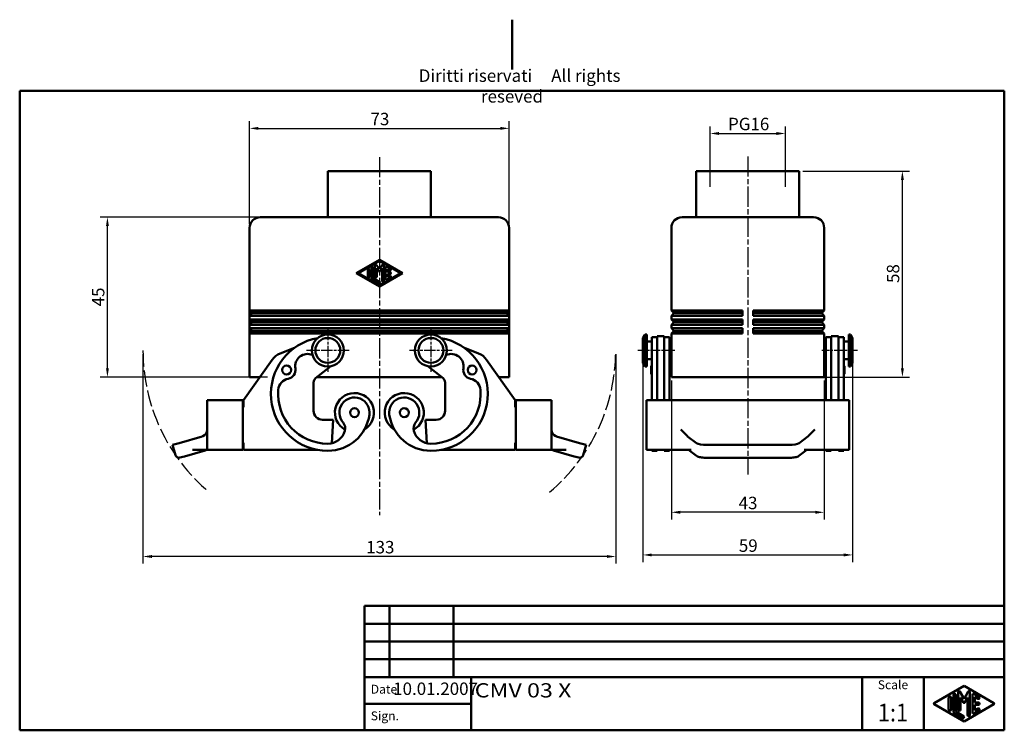
# Model space of a CAD drawing. Extents: x 10 to 287, y 10 to 210.
import ezdxf
from ezdxf.enums import TextEntityAlignment as Align

# ---------------------------------------------------------------- set-up
doc = ezdxf.new("R2010")
doc.units = 0
for name, pattern in [('CHAIN', [0.3543, 0.2362, -0.0295, 0.0591, -0.0295]), ('DASH_DOT', [0.37, 0.24, -0.06, 0.01, -0.06]), ('DASHED_SPACE', [0.2067, 0.1654, -0.0413])]:
    doc.linetypes.add(name, pattern=pattern)
for name, color, linetype, lineweight in [('Bemaßungen(TC_020513_DIN)', 7, 'Continuous', 25), ('Mittellinie(TC_020513_DIN)', 7, 'DASH_DOT', 25), ('Mittelpunktmarkierung(TC_020513_DIN)', 7, 'Continuous', 25), ('Schraffur', 179, 'Continuous', 9), ('Sichtbare Kanten(TC_020513_DIN)', 7, 'Continuous', 50), ('Skizziergeometrie(ISO)', 7, 'Continuous', 50), ('Stich 1-Linien(TC_020513_DIN)', 7, 'DASHED_SPACE', 25), ('Symbole(ISO)', 7, 'Continuous', 25)]:
    doc.layers.add(name, color=color, linetype=linetype, lineweight=lineweight)
doc.styles.add('Aktuell-BSI', font='ARIAL.TTF')
doc.styles.add('Kopie von TC 5 mm', font='ARIAL.TTF', dxfattribs={"width": 1.2})
doc.styles.add('TC 2_5 mm', font='ARIAL.TTF', dxfattribs={"width": 0.9})
doc.styles.add('TC 3_5 mm', font='ARIAL.TTF', dxfattribs={"width": 0.8})
doc.styles.add('TC 5 mm', font='ARIAL.TTF', dxfattribs={"width": 0.9})
doc.dimstyles.new('STANDARD-TC_020513_DIN', dxfattribs={"dimtxt": 3.5, "dimasz": 2.5, "dimexe": 2, "dimexo": 1, "dimgap": 0.8, "dimtad": 1, "dimrnd": 1e-08, "dimzin": 12, "dimtxsty": 'Aktuell-BSI', "dimcen": 0.09, "dimdle": 10, "dimclrd": 7, "dimclre": 7, "dimclrt": 7, "dimadec": 0, "dimazin": 3, "dimtfac": 1, "dimtmove": 0, "dimatfit": 3, "dimfxl": 1, "dimtolj": 1, "dimtzin": 0, "dimlwd": 25, "dimlwe": 25, "dimarcsym": 0})

# ---------------------------------------------------------------- blocks, each defined once
blk = doc.blocks.new('Ränder Ilme Rahmen A4 quer')
at = {"layer": 'Skizziergeometrie(ISO)'}
for p, q in [((148.5, 210), (148.5, 196)), ((10, 10), (10, 190)), ((10, 190), (287, 190)), ((287, 190), (287, 10)), ((10, 10), (287, 10))]:
    blk.add_line(p, q, dxfattribs=at)
at = {"layer": 'Symbole(ISO)', "color": 7, "insert": (148.5, 196), "char_height": 3.5, "attachment_point": 2, "style": 'TC 2_5 mm'}
blk.add_mtext('\\fISOCPEUR|b0|i0;\\H3.5000;    Diritti riservati     All rights reseved', dxfattribs=at)
blk = doc.blocks.new('Schriftfelder Ilme')
at = {"layer": 'Schraffur'}
h = blk.add_hatch(color=7, dxfattribs=at)
edge = h.paths.add_edge_path()
edge.add_arc((184.66, 19.15), 0.333, 0, 180)
edge.add_line((184.32, 19.15), (184.32, 15.85))
edge.add_arc((184.66, 15.85), 0.333, 180, 360)
edge.add_line((184.99, 15.85), (184.99, 19.15))
h = blk.add_hatch(color=7, dxfattribs=at)
edge = h.paths.add_edge_path()
edge.add_line((188.49, 14.02), (186.32, 15.27))
edge.add_line((186.32, 15.27), (186.32, 19.94))
edge.add_arc((185.99, 19.94), 0.333, 0, 180)
edge.add_line((185.66, 19.94), (185.66, 15.27))
edge.add_arc((186.32, 15.27), 0.667, 180, 240.0184)
edge.add_line((185.99, 14.69), (188.16, 13.44))
edge.add_arc((188.32, 13.73), 0.333, 240.0184, 420.0184)
h = blk.add_hatch(color=7, dxfattribs=at)
edge = h.paths.add_edge_path()
edge.add_line((188.66, 18.85), (187.48, 20.89))
edge.add_arc((187.25, 20.75), 0.265, 30, 180)
edge.add_line((186.99, 20.75), (186.99, 15.85))
edge.add_arc((187.32, 15.85), 0.333, 180, 360)
edge.add_line((187.66, 15.85), (187.66, 19.25))
edge.add_line((187.66, 19.25), (188.51, 17.77))
edge.add_arc((188.66, 17.85), 0.167, 210, 330)
edge.add_line((188.8, 17.77), (189.66, 19.25))
edge.add_line((189.66, 19.25), (189.66, 14.29))
edge.add_arc((189.99, 14.29), 0.333, 180, 360)
edge.add_line((190.32, 14.29), (190.32, 20.75))
edge.add_arc((190.06, 20.75), 0.265, 0, 150)
edge.add_line((189.83, 20.89), (188.66, 18.85))
h = blk.add_hatch(color=7, dxfattribs=at)
edge = h.paths.add_edge_path()
edge.add_arc((192.69, 15.85), 0.333, 299.9816, 479.9816)
edge.add_line((192.52, 16.14), (191.66, 15.63))
edge.add_line((191.66, 15.63), (191.66, 17.17))
edge.add_line((191.66, 17.17), (192.69, 17.17))
edge.add_arc((192.69, 17.5), 0.333, 270, 450)
edge.add_line((192.69, 17.83), (191.66, 17.83))
edge.add_line((191.66, 17.83), (191.66, 19.37))
edge.add_line((191.66, 19.37), (192.52, 18.87))
edge.add_arc((192.69, 19.15), 0.333, 240.0184, 420.0184)
edge.add_line((192.86, 19.44), (191.49, 20.23))
edge.add_arc((191.32, 19.94), 0.333, 60.0184, 180)
edge.add_line((190.99, 19.94), (190.99, 15.06))
edge.add_arc((191.32, 15.06), 0.333, 180, 299.9816)
edge.add_line((191.49, 14.77), (192.86, 15.56))
for p, q in [((185.66, 19.94), (185.66, 15.27)), ((186.32, 15.27), (186.32, 19.94)), ((186.99, 20.75), (186.99, 15.85)), ((188.66, 18.85), (187.48, 20.89)), ((189.83, 20.89), (188.66, 18.85)), ((190.32, 14.29), (190.32, 20.75)), ((190.99, 15.06, 10), (190.99, 19.94, 10)), ((191.49, 20.23, 10), (192.86, 19.44, 10)), ((184.32, 15.85, 10), (184.32, 19.15, 10)), ((184.99, 19.15, 10), (184.99, 15.85, 10)), ((187.66, 19.25), (188.51, 17.77)), ((187.66, 15.85), (187.66, 19.25)), ((188.8, 17.77), (189.66, 19.25)), ((189.66, 19.25), (189.66, 14.29)), ((191.66, 19.37, 10), (191.66, 17.83, 10)), ((192.52, 18.87, 10), (191.66, 19.37, 10)), ((191.66, 17.83, 10), (192.69, 17.83, 10)), ((191.66, 17.17, 10), (191.66, 15.63, 10)), ((192.69, 17.17, 10), (191.66, 17.17, 10)), ((185.99, 14.69), (188.16, 13.44)), ((188.49, 14.02), (186.32, 15.27)), ((192.86, 15.56, 10), (191.49, 14.77, 10)), ((191.66, 15.63, 10), (192.52, 16.14, 10))]:
    blk.add_line(p, q)
for centre, radius, start, end in [((184.66, 19.15, 10), 0.333, 0, 180), ((185.99, 19.94), 0.333, 0, 180), ((187.25, 20.75), 0.265, 30, 180), ((190.06, 20.75), 0.265, 0, 150), ((191.32, 19.94, 10), 0.333, 60.0184, 180), ((192.69, 19.15, 10), 0.333, 240.0184, 60.0184), ((188.66, 17.85), 0.167, 210, 330), ((192.69, 17.5, 10), 0.333, 270, 90), ((184.66, 15.85, 10), 0.333, 180, 0), ((186.32, 15.27), 0.667, 180, 240.0184), ((187.32, 15.85), 0.333, 180, 0), ((188.32, 13.73), 0.333, 240.0184, 60.0184), ((189.99, 14.29), 0.333, 180, 0), ((191.32, 15.06, 10), 0.333, 180, 299.9816), ((192.69, 15.85, 10), 0.333, 299.9816, 119.9816)]:
    blk.add_arc(centre, radius, start, end)
at = {"layer": 'Skizziergeometrie(ISO)'}
for p, q in [((19.98, 45), (199.98, 45)), ((19.98, 45), (19.98, 10)), ((26.98, 45), (26.98, 25)), ((44.98, 45), (44.98, 25)), ((19.98, 40), (199.98, 40)), ((19.98, 35), (199.98, 35)), ((19.98, 30), (199.98, 30)), ((19.98, 25), (199.98, 25)), ((49.98, 10), (49.98, 25)), ((159.98, 25), (159.98, 10)), ((177.33, 25), (177.33, 10)), ((180.24, 17.65), (188.66, 22.5)), ((188.66, 22.5), (197.07, 17.65)), ((185.66, 15.27), (185.66, 19.94)), ((186.32, 19.94), (186.32, 15.27)), ((186.99, 15.85), (186.99, 20.75)), ((187.48, 20.89), (188.66, 18.85)), ((189.83, 20.89), (188.66, 18.85)), ((190.32, 14.29), (190.32, 20.75)), ((190.99, 15.06), (190.99, 19.94)), ((191.49, 20.23), (192.86, 19.44)), ((19.98, 17.5), (49.98, 17.5)), ((188.66, 12.5), (180.24, 17.36)), ((184.32, 15.85), (184.32, 19.15)), ((184.99, 19.15), (184.99, 15.85)), ((187.66, 19.25), (187.66, 15.85)), ((188.51, 17.77), (187.66, 19.25)), ((197.07, 17.36), (188.66, 12.5)), ((189.66, 19.25), (188.8, 17.77)), ((189.66, 14.29), (189.66, 19.25)), ((191.66, 19.37), (191.66, 17.83)), ((192.52, 18.87), (191.66, 19.37)), ((191.66, 17.83), (192.69, 17.83)), ((191.66, 17.17), (191.66, 15.63)), ((192.69, 17.17), (191.66, 17.17)), ((188.16, 13.44), (185.99, 14.69)), ((186.32, 15.27), (188.49, 14.02)), ((192.86, 15.56), (191.49, 14.77)), ((191.66, 15.63), (192.52, 16.14))]:
    blk.add_line(p, q, dxfattribs=at)
for centre, radius, start, end in [((184.66, 19.15), 0.333, 0, 180), ((185.99, 19.94), 0.333, 0, 180), ((187.25, 20.75), 0.265, 30, 180), ((190.06, 20.75), 0.265, 0, 150), ((191.32, 19.94), 0.333, 60.0184, 180), ((192.69, 19.15), 0.333, 240.0184, 60.0184), ((180.32, 17.5), 0.167, 119.9816, 240.0184), ((188.66, 17.85), 0.167, 210, 330), ((192.69, 17.5), 0.333, 270, 90), ((196.99, 17.5), 0.167, 299.9816, 60.0184), ((184.66, 15.85), 0.333, 180, 0), ((186.32, 15.27), 0.667, 180, 240.0184), ((187.32, 15.85), 0.333, 180, 0), ((188.32, 13.73), 0.333, 240.0184, 60.0184), ((189.99, 14.29), 0.333, 180, 0), ((191.32, 15.06), 0.333, 180, 299.9816), ((192.69, 15.85), 0.333, 299.9816, 119.9816)]:
    blk.add_arc(centre, radius, start, end, dxfattribs=at)
at = {"layer": 'Symbole(ISO)', "color": 7}
for s, insert, char_height, width, attachment_point, style in [(' Date', (20.98, 21.25), 2.5, 8.9975, 4, 'TC 2_5 mm'), ('10.01.2007', (39.98, 21.25), 3.5, 20.9533, 5, 'TC 3_5 mm'), ('Scale', (168.66, 22.5), 2.5, 17.3406, 5, 'TC 2_5 mm'), (' Sign.', (20.98, 13.75), 2.5, 8.971, 4, 'TC 2_5 mm')]:
    blk.add_mtext(s, dxfattribs=dict(at, insert=insert, char_height=char_height, width=width, attachment_point=attachment_point, style=style))
at = {"layer": 'Symbole(ISO)', "color": 7, "style": 'Kopie von TC 5 mm', "width": 1.2}
blk.add_attdef('BAUTEILNUMMER', text='', height=4, dxfattribs=at).set_placement((50.98, 21.25), align=Align.MIDDLE_LEFT)
at = {"layer": 'Symbole(ISO)', "color": 7, "style": 'TC 5 mm', "width": 0.9}
blk.add_attdef('FirstViewScale', text='', height=5, dxfattribs=at).set_placement((168.66, 15), align=Align.MIDDLE_CENTER)
blk = doc.blocks.new('*D11')
at = {"layer": 'Bemaßungen(TC_020513_DIN)', "color": 7, "linetype": 'Continuous', "lineweight": 25}
for p, q in [((204.25, 162.97), (204.25, 179.97)), ((206.75, 177.97), (222.91, 177.97)), ((225.41, 162.97), (225.41, 179.97))]:
    blk.add_line(p, q, dxfattribs=at)
at = {"layer": 'Bemaßungen(TC_020513_DIN)', "color": 7, "linetype": 'Continuous'}
for points in [[(206.75, 178.39), (206.75, 177.56), (204.25, 177.97)], [(222.91, 178.39), (222.91, 177.56), (225.41, 177.97)]]:
    blk.add_solid(points, dxfattribs=at)
at = {"layer": 'Defpoints', "color": 0, "linetype": 'Continuous'}
for p in [(225.41, 177.97), (204.25, 161.97), (225.41, 161.97)]:
    blk.add_point(p, dxfattribs=at)
at = {"layer": 'Bemaßungen(TC_020513_DIN)', "color": 7, "linetype": 'Continuous', "lineweight": 25, "insert": (208.2, 182.39), "char_height": 3.5, "attachment_point": 1, "style": 'Aktuell-BSI'}
blk.add_mtext('\\A1; PG16', dxfattribs=at)
blk = doc.blocks.new('*D12')
at = {"layer": 'Bemaßungen(TC_020513_DIN)', "color": 7, "linetype": 'Continuous', "lineweight": 25}
for p, q in [((44.68, 115.91), (44.68, 56.91)), ((177.68, 115.91), (177.68, 56.91)), ((175.18, 58.91), (47.18, 58.91))]:
    blk.add_line(p, q, dxfattribs=at)
at = {"layer": 'Bemaßungen(TC_020513_DIN)', "color": 7, "linetype": 'Continuous'}
for points in [[(47.18, 59.33), (47.18, 58.5), (44.68, 58.91)], [(175.18, 59.33), (175.18, 58.5), (177.68, 58.91)]]:
    blk.add_solid(points, dxfattribs=at)
at = {"layer": 'Defpoints', "color": 0, "linetype": 'Continuous'}
for p in [(44.68, 116.91), (177.68, 116.91), (44.68, 58.91)]:
    blk.add_point(p, dxfattribs=at)
at = {"layer": 'Bemaßungen(TC_020513_DIN)', "color": 7, "linetype": 'Continuous', "lineweight": 25, "insert": (107.48, 63.29), "char_height": 3.5, "attachment_point": 1, "style": 'Aktuell-BSI'}
blk.add_mtext('\\A1;133', dxfattribs=at)
blk = doc.blocks.new('*D13')
at = {"layer": 'Bemaßungen(TC_020513_DIN)', "color": 7, "linetype": 'Continuous', "lineweight": 25}
for p, q in [((74.68, 152.41), (74.68, 181.41)), ((147.68, 152.41), (147.68, 181.41)), ((77.18, 179.41), (145.18, 179.41))]:
    blk.add_line(p, q, dxfattribs=at)
at = {"layer": 'Bemaßungen(TC_020513_DIN)', "color": 7, "linetype": 'Continuous'}
for points in [[(77.18, 179.83), (77.18, 179), (74.68, 179.41)], [(145.18, 179.83), (145.18, 179), (147.68, 179.41)]]:
    blk.add_solid(points, dxfattribs=at)
at = {"layer": 'Defpoints', "color": 0, "linetype": 'Continuous'}
for p in [(147.68, 179.41), (74.68, 151.41), (147.68, 151.41)]:
    blk.add_point(p, dxfattribs=at)
at = {"layer": 'Bemaßungen(TC_020513_DIN)', "color": 7, "linetype": 'Continuous', "lineweight": 25, "insert": (108.69, 183.79), "char_height": 3.5, "attachment_point": 1, "style": 'Aktuell-BSI'}
blk.add_mtext('\\A1;73', dxfattribs=at)
blk = doc.blocks.new('*D14')
at = {"layer": 'Bemaßungen(TC_020513_DIN)', "color": 7, "linetype": 'Continuous', "lineweight": 25}
for p, q in [((79.68, 154.41), (32.68, 154.41)), ((34.68, 111.91), (34.68, 151.91)), ((79.68, 109.41), (32.68, 109.41))]:
    blk.add_line(p, q, dxfattribs=at)
at = {"layer": 'Bemaßungen(TC_020513_DIN)', "color": 7, "linetype": 'Continuous'}
for points in [[(34.27, 151.91), (35.1, 151.91), (34.68, 154.41)], [(34.27, 111.91), (35.1, 111.91), (34.68, 109.41)]]:
    blk.add_solid(points, dxfattribs=at)
at = {"layer": 'Defpoints', "color": 0, "linetype": 'Continuous'}
for p in [(34.68, 154.41), (80.68, 154.41), (80.68, 109.41)]:
    blk.add_point(p, dxfattribs=at)
at = {"layer": 'Bemaßungen(TC_020513_DIN)', "color": 7, "linetype": 'Continuous', "lineweight": 25, "insert": (30.32, 129.32), "char_height": 3.5, "attachment_point": 1, "rotation": 90, "style": 'Aktuell-BSI'}
blk.add_mtext('\\A1;45', dxfattribs=at)
blk = doc.blocks.new('*D15')
at = {"layer": 'Bemaßungen(TC_020513_DIN)', "color": 7, "linetype": 'Continuous', "lineweight": 25}
for p, q in [((230.33, 167.41), (260.33, 167.41)), ((258.33, 111.91), (258.33, 164.91)), ((231.33, 109.41), (260.33, 109.41))]:
    blk.add_line(p, q, dxfattribs=at)
at = {"layer": 'Bemaßungen(TC_020513_DIN)', "color": 7, "linetype": 'Continuous'}
for points in [[(257.92, 164.91), (258.75, 164.91), (258.33, 167.41)], [(257.92, 111.91), (258.75, 111.91), (258.33, 109.41)]]:
    blk.add_solid(points, dxfattribs=at)
at = {"layer": 'Defpoints', "color": 0, "linetype": 'Continuous'}
for p in [(229.33, 167.41), (258.33, 167.41), (230.33, 109.41)]:
    blk.add_point(p, dxfattribs=at)
at = {"layer": 'Bemaßungen(TC_020513_DIN)', "color": 7, "linetype": 'Continuous', "lineweight": 25, "insert": (253.96, 135.9), "char_height": 3.5, "attachment_point": 1, "rotation": 90, "style": 'Aktuell-BSI'}
blk.add_mtext('\\A1;58', dxfattribs=at)
blk = doc.blocks.new('*D16')
at = {"layer": 'Bemaßungen(TC_020513_DIN)', "color": 7, "linetype": 'Continuous', "lineweight": 25}
for p, q in [((193.33, 108.41), (193.33, 69.36)), ((236.33, 108.41), (236.33, 69.36)), ((233.83, 71.36), (195.83, 71.36))]:
    blk.add_line(p, q, dxfattribs=at)
at = {"layer": 'Bemaßungen(TC_020513_DIN)', "color": 7, "linetype": 'Continuous'}
for points in [[(195.83, 71.78), (195.83, 70.95), (193.33, 71.36)], [(233.83, 71.78), (233.83, 70.95), (236.33, 71.36)]]:
    blk.add_solid(points, dxfattribs=at)
at = {"layer": 'Defpoints', "color": 0, "linetype": 'Continuous'}
for p in [(193.33, 109.41), (236.33, 109.41), (193.33, 71.36)]:
    blk.add_point(p, dxfattribs=at)
at = {"layer": 'Bemaßungen(TC_020513_DIN)', "color": 7, "linetype": 'Continuous', "lineweight": 25, "insert": (212.26, 75.74), "char_height": 3.5, "attachment_point": 1, "style": 'Aktuell-BSI'}
blk.add_mtext('\\A1;43', dxfattribs=at)
blk = doc.blocks.new('*D17')
at = {"layer": 'Bemaßungen(TC_020513_DIN)', "color": 7, "linetype": 'Continuous', "lineweight": 25}
for p, q in [((185.33, 115.91), (185.33, 57.36)), ((244.33, 115.91), (244.33, 57.36)), ((187.83, 59.36), (241.83, 59.36))]:
    blk.add_line(p, q, dxfattribs=at)
at = {"layer": 'Bemaßungen(TC_020513_DIN)', "color": 7, "linetype": 'Continuous'}
for points in [[(187.83, 59.77), (187.83, 58.94), (185.33, 59.36)], [(241.83, 59.77), (241.83, 58.94), (244.33, 59.36)]]:
    blk.add_solid(points, dxfattribs=at)
at = {"layer": 'Defpoints', "color": 0, "linetype": 'Continuous'}
for p in [(185.33, 116.91), (244.33, 116.91), (244.33, 59.36)]:
    blk.add_point(p, dxfattribs=at)
at = {"layer": 'Bemaßungen(TC_020513_DIN)', "color": 7, "linetype": 'Continuous', "lineweight": 25, "insert": (212.32, 63.73), "char_height": 3.5, "attachment_point": 1, "style": 'Aktuell-BSI'}
blk.add_mtext('\\A1;59', dxfattribs=at)

msp = doc.modelspace()

# ---------------------------------------------------------------- linework, layer by layer
at = {"layer": 'Mittellinie(TC_020513_DIN)', "linetype": 'CHAIN', "ltscale": 23.990969}
for p, q in [((111.184, 171.329), (111.184, 70.559)), ((214.834, 171.507), (214.834, 81.973))]:
    msp.add_line(p, q, dxfattribs=at)
at = {"layer": 'Mittellinie(TC_020513_DIN)', "linetype": 'CHAIN', "ltscale": 11.478444}
msp.add_line((194.264, 116.913), (183.934, 116.913), dxfattribs=at)
at = {"layer": 'Mittellinie(TC_020513_DIN)', "linetype": 'CHAIN', "ltscale": 11.220509}
msp.add_line((245.734, 116.913), (235.636, 116.913), dxfattribs=at)
at = {"layer": 'Mittelpunktmarkierung(TC_020513_DIN)', "linetype": 'CHAIN', "ltscale": 13.334389}
for p, q in [((96.684, 122.913), (96.684, 110.913)), ((125.684, 122.913), (125.684, 110.913)), ((102.684, 116.913), (90.684, 116.913)), ((131.684, 116.913), (119.684, 116.913))]:
    msp.add_line(p, q, dxfattribs=at)
at = {"layer": 'Sichtbare Kanten(TC_020513_DIN)'}
for p, q in [((96.684, 167.413), (125.684, 167.413)), ((96.684, 167.413), (96.684, 154.413)), ((125.684, 167.413), (125.684, 154.413)), ((200.334, 167.413), (229.334, 167.413)), ((200.334, 167.413), (200.334, 154.413)), ((229.334, 167.413), (229.334, 154.413)), ((77.684, 154.413), (80.684, 154.413)), ((141.684, 154.413), (80.684, 154.413)), ((141.684, 154.413), (144.684, 154.413)), ((196.334, 154.413), (199.334, 154.413)), ((230.334, 154.413), (199.334, 154.413)), ((230.334, 154.413), (233.334, 154.413)), ((74.684, 151.413), (74.684, 128.163)), ((147.684, 128.163), (147.684, 151.413)), ((193.334, 151.413), (193.334, 128.163)), ((236.334, 128.163), (236.334, 151.413)), ((104.683, 138.663), (111.184, 142.412)), ((111.184, 142.123), (105.184, 138.663)), ((111.184, 142.412), (117.684, 138.663)), ((117.184, 138.663), (111.184, 142.123)), ((111.184, 134.915), (104.683, 138.663)), ((105.184, 138.663), (111.184, 135.203)), ((107.934, 137.673), (107.934, 139.653)), ((108.434, 139.653), (108.434, 137.673)), ((108.934, 137.107), (108.934, 140.219)), ((109.434, 140.219), (109.434, 137.251)), ((109.934, 137.673), (109.934, 140.796)), ((110.384, 140.946), (111.184, 139.875)), ((110.434, 140.043), (110.434, 137.673)), ((111.184, 139.039), (110.434, 140.043)), ((111.184, 139.875), (111.983, 140.946)), ((111.934, 140.043), (111.184, 139.039)), ((117.684, 138.663), (111.184, 134.915)), ((111.184, 135.203), (117.184, 138.663)), ((111.934, 136.53), (111.934, 140.043)), ((112.434, 140.796), (112.434, 136.53)), ((112.934, 137.107), (112.934, 140.219)), ((113.309, 140.436), (114.309, 139.859)), ((113.434, 139.787), (113.434, 138.913)), ((114.059, 139.426), (113.434, 139.787)), ((113.434, 138.913), (114.184, 138.913)), ((111.059, 135.737), (109.059, 136.89)), ((109.434, 137.251), (111.309, 136.17)), ((114.309, 137.467), (113.309, 136.89)), ((113.434, 138.413), (113.434, 137.54)), ((114.184, 138.413), (113.434, 138.413)), ((113.434, 137.54), (114.059, 137.9)), ((74.684, 128.163), (80.684, 128.163)), ((74.684, 128.163), (74.684, 126.663)), ((74.684, 128.163), (75.384, 127.463)), ((80.684, 127.463), (75.384, 127.463)), ((75.384, 127.363), (75.384, 127.463)), ((141.684, 128.163), (80.684, 128.163)), ((80.684, 127.463), (141.684, 127.463)), ((141.684, 128.163), (147.684, 128.163)), ((146.984, 127.463), (141.684, 127.463)), ((146.984, 127.463), (147.684, 128.163)), ((146.984, 127.363), (146.984, 127.463)), ((147.684, 126.663), (147.684, 128.163)), ((193.334, 128.163), (199.334, 128.163)), ((194.034, 127.463), (193.334, 128.163)), ((194.034, 127.463), (199.334, 127.463)), ((194.034, 127.363), (194.034, 127.463)), ((213.334, 128.163), (199.334, 128.163)), ((213.334, 127.463), (199.334, 127.463)), ((213.334, 126.663), (213.334, 128.163)), ((216.334, 128.163), (216.334, 126.663)), ((230.334, 128.163), (216.334, 128.163)), ((216.334, 127.463), (230.334, 127.463)), ((230.334, 128.163), (236.334, 128.163)), ((235.634, 127.463), (230.334, 127.463)), ((236.334, 128.163), (235.634, 127.463)), ((235.634, 127.363), (235.634, 127.463)), ((74.684, 126.663), (75.384, 127.363)), ((74.684, 126.663), (74.684, 125.663)), ((80.684, 126.663), (74.684, 126.663)), ((74.684, 125.663), (80.684, 125.663)), ((74.684, 125.663), (74.684, 124.163)), ((74.684, 125.663), (75.384, 124.963)), ((74.684, 124.163), (75.384, 124.863)), ((75.384, 127.363), (80.684, 127.363)), ((80.684, 124.963), (75.384, 124.963)), ((75.384, 124.863), (75.384, 124.963)), ((75.384, 124.863), (80.684, 124.863)), ((141.684, 127.363), (80.684, 127.363)), ((80.684, 126.663), (141.684, 126.663)), ((141.684, 125.663), (80.684, 125.663)), ((80.684, 124.963), (141.684, 124.963)), ((141.684, 124.863), (80.684, 124.863)), ((141.684, 127.363), (146.984, 127.363)), ((147.684, 126.663), (141.684, 126.663)), ((141.684, 125.663), (147.684, 125.663)), ((146.984, 124.963), (141.684, 124.963)), ((141.684, 124.863), (146.984, 124.863)), ((147.684, 126.663), (146.984, 127.363)), ((146.984, 124.963), (147.684, 125.663)), ((146.984, 124.863), (146.984, 124.963)), ((147.684, 124.163), (146.984, 124.863)), ((147.684, 125.663), (147.684, 126.663)), ((147.684, 124.163), (147.684, 125.663)), ((194.034, 127.363), (193.334, 126.663)), ((199.334, 126.663), (193.334, 126.663)), ((193.334, 126.663), (193.334, 125.663)), ((193.334, 125.663), (199.334, 125.663)), ((194.034, 124.963), (193.334, 125.663)), ((194.034, 124.863), (193.334, 124.163)), ((199.334, 127.363), (194.034, 127.363)), ((194.034, 124.963), (199.334, 124.963)), ((194.034, 124.863), (194.034, 124.963)), ((199.334, 124.863), (194.034, 124.863)), ((199.334, 127.363), (213.334, 127.363)), ((199.334, 126.663), (213.334, 126.663)), ((213.334, 125.663), (199.334, 125.663)), ((213.334, 124.963), (199.334, 124.963)), ((199.334, 124.863), (213.334, 124.863)), ((213.334, 124.163), (213.334, 125.663)), ((230.334, 127.363), (216.334, 127.363)), ((216.334, 126.663), (230.334, 126.663)), ((216.334, 125.663), (216.334, 124.163)), ((230.334, 125.663), (216.334, 125.663)), ((216.334, 124.963), (230.334, 124.963)), ((230.334, 124.863), (216.334, 124.863)), ((230.334, 127.363), (235.634, 127.363)), ((236.334, 126.663), (230.334, 126.663)), ((230.334, 125.663), (236.334, 125.663)), ((235.634, 124.963), (230.334, 124.963)), ((230.334, 124.863), (235.634, 124.863)), ((236.334, 126.663), (235.634, 127.363)), ((236.334, 125.663), (235.634, 124.963)), ((235.634, 124.863), (235.634, 124.963)), ((236.334, 124.163), (235.634, 124.863)), ((236.334, 125.663), (236.334, 126.663)), ((74.684, 124.163), (74.684, 123.163)), ((80.684, 124.163), (74.684, 124.163)), ((74.684, 123.163), (80.684, 123.163)), ((74.684, 123.163), (74.684, 121.663)), ((74.684, 123.163), (75.384, 122.463)), ((74.684, 121.663), (75.384, 122.363)), ((80.684, 122.463), (75.384, 122.463)), ((75.384, 122.363), (75.384, 122.463)), ((75.384, 122.363), (80.684, 122.363)), ((80.684, 124.163), (141.684, 124.163)), ((141.684, 123.163), (80.684, 123.163)), ((80.684, 122.463), (141.684, 122.463)), ((141.684, 122.363), (80.684, 122.363)), ((147.684, 124.163), (141.684, 124.163)), ((141.684, 123.163), (147.684, 123.163)), ((146.984, 122.463), (141.684, 122.463)), ((141.684, 122.363), (146.984, 122.363)), ((146.984, 122.463), (147.684, 123.163)), ((146.984, 122.363), (146.984, 122.463)), ((147.684, 121.663), (146.984, 122.363)), ((147.684, 123.163), (147.684, 124.163)), ((147.684, 121.663), (147.684, 123.163)), ((199.334, 124.163), (193.334, 124.163)), ((193.334, 124.163), (193.334, 123.163)), ((193.334, 123.163), (199.334, 123.163)), ((194.034, 122.463), (193.334, 123.163)), ((193.334, 121.663), (194.034, 122.363)), ((194.034, 122.463), (199.334, 122.463)), ((194.034, 122.363), (194.034, 122.463)), ((199.334, 122.363), (194.034, 122.363)), ((199.334, 124.163), (213.334, 124.163)), ((213.334, 123.163), (199.334, 123.163)), ((213.334, 122.463), (199.334, 122.463)), ((199.334, 122.363), (213.334, 122.363)), ((213.334, 121.663), (213.334, 123.163)), ((216.334, 124.163), (230.334, 124.163)), ((216.334, 123.163), (216.334, 121.663)), ((230.334, 123.163), (216.334, 123.163)), ((216.334, 122.463), (230.334, 122.463)), ((230.334, 122.363), (216.334, 122.363)), ((236.334, 124.163), (230.334, 124.163)), ((230.334, 123.163), (236.334, 123.163)), ((235.634, 122.463), (230.334, 122.463)), ((230.334, 122.363), (235.634, 122.363)), ((236.334, 123.163), (235.634, 122.463)), ((235.634, 122.363), (235.634, 122.463)), ((236.334, 121.663), (235.634, 122.363)), ((236.334, 123.163), (236.334, 124.163)), ((74.684, 121.663), (74.684, 109.413)), ((80.684, 121.663), (74.684, 121.663)), ((80.684, 121.663), (141.684, 121.663)), ((147.684, 121.663), (141.684, 121.663)), ((147.684, 109.413), (147.684, 121.663)), ((185.334, 120.413), (185.934, 121.413)), ((185.334, 120.413), (185.334, 113.413)), ((185.934, 121.413), (185.934, 112.413)), ((186.434, 121.413), (185.934, 121.413)), ((186.434, 121.413), (186.434, 112.413)), ((187.834, 119.413), (186.434, 119.413)), ((187.834, 102.913), (187.834, 120.663)), ((189.334, 120.663), (187.834, 120.663)), ((189.334, 120.913), (189.334, 120.65)), ((189.334, 120.913), (191.334, 120.913)), ((189.334, 120.583), (189.334, 120.65)), ((189.334, 117.599), (189.334, 120.583)), ((191.334, 120.913), (191.334, 120.65)), ((192.834, 120.663), (191.334, 120.663)), ((191.334, 120.583), (191.334, 120.65)), ((191.334, 117.599), (191.334, 120.583)), ((192.834, 120.663), (192.834, 102.913)), ((193.334, 119.413), (192.834, 119.413)), ((199.334, 121.663), (193.334, 121.663)), ((193.334, 121.663), (193.334, 109.413)), ((199.334, 121.663), (213.334, 121.663)), ((216.334, 121.663), (230.334, 121.663)), ((236.334, 121.663), (230.334, 121.663)), ((236.334, 109.413), (236.334, 121.663)), ((236.834, 119.413), (236.334, 119.413)), ((236.834, 120.663), (236.834, 102.913)), ((236.834, 120.663), (238.334, 120.663)), ((238.334, 120.913), (238.334, 120.65)), ((238.334, 120.913), (240.334, 120.913)), ((238.334, 120.583), (238.334, 120.65)), ((238.334, 117.599), (238.334, 120.583)), ((240.334, 120.913), (240.334, 120.65)), ((240.334, 120.663), (241.834, 120.663)), ((240.334, 120.583), (240.334, 120.65)), ((240.334, 117.599), (240.334, 120.583)), ((241.834, 102.913), (241.834, 120.663)), ((243.234, 119.413), (241.834, 119.413)), ((243.234, 121.413), (243.234, 112.413)), ((243.734, 121.413), (243.234, 121.413)), ((243.734, 121.413), (243.734, 112.413)), ((244.334, 120.413), (243.734, 121.413)), ((244.334, 120.413), (244.334, 113.413)), ((83.3, 116.084), (87.268, 117.599)), ((139.067, 116.084), (135.099, 117.599)), ((189.334, 116.084), (189.334, 117.599)), ((191.334, 116.084), (191.334, 117.599)), ((238.334, 116.084), (238.334, 117.599)), ((240.334, 116.084), (240.334, 117.599)), ((72.984, 102.913), (80.995, 114.292)), ((149.384, 102.913), (141.372, 114.292)), ((187.834, 114.413), (186.434, 114.413)), ((189.334, 116.084), (189.334, 114.292)), ((189.334, 102.913), (189.334, 114.292)), ((191.334, 116.084), (191.334, 114.292)), ((191.334, 102.913), (191.334, 114.292)), ((193.334, 114.413), (192.834, 114.413)), ((236.834, 114.413), (236.334, 114.413)), ((238.334, 116.084), (238.334, 114.292)), ((238.334, 102.913), (238.334, 114.292)), ((240.334, 116.084), (240.334, 114.292)), ((240.334, 102.913), (240.334, 114.292)), ((243.234, 114.413), (241.834, 114.413)), ((97.553, 112.498), (93.252, 109.089)), ((124.815, 112.498), (129.115, 109.089)), ((185.334, 113.413), (185.934, 112.413)), ((186.434, 112.413), (185.934, 112.413)), ((187.634, 110.363), (187.634, 112.463)), ((193.034, 110.363), (193.034, 112.463)), ((236.634, 110.363), (236.634, 112.463)), ((242.034, 110.363), (242.034, 112.463)), ((243.734, 112.413), (243.234, 112.413)), ((244.334, 113.413), (243.734, 112.413)), ((77.56, 109.413), (74.684, 109.413)), ((128.706, 109.413), (93.661, 109.413)), ((147.684, 109.413), (144.807, 109.413)), ((199.334, 109.413), (193.334, 109.413)), ((230.334, 109.413), (199.334, 109.413)), ((236.334, 109.413), (230.334, 109.413)), ((92.684, 107.913), (92.684, 99.913)), ((129.684, 107.913), (129.684, 99.913)), ((62.784, 102.913), (62.784, 88.913)), ((72.784, 102.913), (62.784, 102.913)), ((72.784, 88.913), (72.784, 102.913)), ((72.984, 100.913), (72.984, 102.913)), ((149.384, 100.913), (149.384, 102.913)), ((149.584, 102.913), (159.584, 102.913)), ((149.584, 88.913), (149.584, 102.913)), ((159.584, 88.913), (159.584, 102.913)), ((186.334, 88.913), (186.334, 102.913)), ((243.334, 102.913), (186.334, 102.913)), ((243.334, 102.913), (243.334, 88.913)), ((72.784, 100.913), (72.984, 100.913)), ((149.584, 100.913), (149.384, 100.913)), ((95.184, 97.413), (98.184, 97.413)), ((98.184, 97.413), (97.794, 90.788)), ((127.184, 97.413), (124.184, 97.413)), ((124.184, 97.413), (124.573, 90.788)), ((195.969, 94.62), (197.831, 92.758)), ((233.699, 94.62), (231.837, 92.758)), ((54.896, 90.851), (61.335, 92.698)), ((161.032, 92.698), (167.471, 90.851)), ((197.901, 92.698), (200.42, 90.851)), ((229.248, 90.851), (231.767, 92.698)), ((53.023, 90.314), (54.896, 90.851)), ((53.023, 90.314), (53.85, 87.43)), ((56.336, 87.103), (62.153, 88.771)), ((61.513, 88.913), (58.656, 88.913)), ((62.784, 88.913), (61.513, 88.913)), ((62.153, 88.771), (62.648, 88.913)), ((62.784, 88.913), (72.784, 88.913)), ((72.984, 90.913), (72.784, 90.913)), ((72.984, 88.913), (72.984, 90.913)), ((93.866, 88.913), (72.984, 88.913)), ((128.501, 88.913), (149.384, 88.913)), ((149.384, 88.913), (149.384, 90.913)), ((149.384, 90.913), (149.584, 90.913)), ((159.584, 88.913), (149.584, 88.913)), ((160.855, 88.913), (159.584, 88.913)), ((159.719, 88.913), (160.215, 88.771)), ((160.215, 88.771), (166.032, 87.103)), ((163.711, 88.913), (160.855, 88.913)), ((167.471, 90.851), (169.345, 90.314)), ((168.518, 87.43), (169.345, 90.314)), ((195.969, 88.913), (186.334, 88.913)), ((187.834, 88.663), (187.834, 88.913)), ((189.334, 88.663), (187.834, 88.663)), ((189.334, 88.663), (189.334, 88.913)), ((191.334, 88.663), (191.334, 88.913)), ((192.834, 88.663), (191.334, 88.663)), ((192.834, 88.913), (192.834, 88.663)), ((197.831, 88.913), (195.969, 88.913)), ((198.949, 88.913), (197.831, 88.913)), ((200.448, 87.258), (198.189, 88.913)), ((226.421, 90.314), (203.247, 90.314)), ((231.479, 88.913), (229.22, 87.258)), ((231.837, 88.913), (230.719, 88.913)), ((233.699, 88.913), (231.837, 88.913)), ((243.334, 88.913), (233.699, 88.913)), ((236.834, 88.913), (236.834, 88.663)), ((236.834, 88.663), (238.334, 88.663)), ((238.334, 88.663), (238.334, 88.913)), ((240.334, 88.663), (240.334, 88.913)), ((240.334, 88.663), (241.834, 88.663)), ((241.834, 88.663), (241.834, 88.913)), ((56.336, 87.103), (55.086, 86.745)), ((167.281, 86.745), (166.032, 87.103)), ((226.745, 86.706), (202.923, 86.706))]:
    msp.add_line(p, q, dxfattribs=at)
at = {"layer": 'Sichtbare Kanten(TC_020513_DIN)', "flags": 128}
for points in [[(202.923, 86.706), (202.558, 86.714), (202.199, 86.738), (201.856, 86.778), (201.53, 86.834), (201.228, 86.905), (200.949, 86.995), (200.69, 87.109), (200.448, 87.258)], [(229.22, 87.258), (228.979, 87.109), (228.72, 86.995), (228.44, 86.905), (228.137, 86.833), (227.814, 86.778), (227.469, 86.738), (227.109, 86.714), (226.745, 86.706)]]:
    msp.add_lwpolyline(points, dxfattribs=at)
at = {"layer": 'Sichtbare Kanten(TC_020513_DIN)'}
for centre, radius in [((96.684, 116.913), 4.5), ((96.684, 116.913), 3.5), ((125.684, 116.913), 4.5), ((125.684, 116.913), 3.5), ((85.084, 111.413), 1.25), ((137.284, 111.413), 1.25), ((104.184, 99.413), 1.25), ((118.184, 99.413), 1.25)]:
    msp.add_circle(centre, radius, dxfattribs=at)
for centre, radius, start, end in [((77.684, 151.413), 3, 90, 180), ((144.684, 151.413), 3, 0, 90), ((196.334, 151.413), 3, 90, 180), ((233.334, 151.413), 3, 0, 90), ((108.184, 139.653), 0.25, 0, 180), ((109.184, 140.219), 0.25, 0, 180), ((110.184, 140.796), 0.25, 36.7434, 180), ((112.184, 140.796), 0.25, 0, 143.2566), ((113.184, 140.219), 0.25, 60.02938, 180), ((114.184, 139.643), 0.25, 240.02938, 60.02938), ((114.184, 138.663), 0.25, 270, 90), ((108.184, 137.673), 0.25, 180, 0), ((109.184, 137.107), 0.25, 180, 240.02938), ((110.184, 137.673), 0.25, 180, 0), ((111.184, 135.953), 0.25, 240.02938, 60.02938), ((112.184, 136.53), 0.25, 180, 0), ((113.184, 137.107), 0.25, 180, 299.97062), ((114.184, 137.683), 0.25, 299.97061, 119.97062), ((96.684, 104.663), 16, 100.19354, 270), ((125.684, 104.663), 16, 270, 79.80646), ((85.084, 111.413), 5, 110.89984, 144.85031), ((90.999, 112.413), 3.5, 66.95504, 189.59407), ((131.368, 112.413), 3.5, 350.40593, 113.04496), ((137.284, 111.413), 5, 35.14969, 69.10016), ((85.083, 111.413), 2.5, 280.91038, 9.59407), ((137.284, 111.413), 2.5, 170.40593, 259.08962), ((187.834, 112.463), 0.2, 90, 180), ((192.834, 112.463), 0.2, 0, 90), ((236.834, 112.463), 0.2, 90, 180), ((241.834, 112.463), 0.2, 0, 90), ((86.219, 105.522), 3.5, 100.91038, 175.31041), ((94.184, 107.913), 1.5, 128.40282, 180), ((128.184, 107.913), 1.5, 0, 51.59718), ((136.149, 105.522), 3.5, 4.68959, 79.08962), ((187.834, 110.363), 0.2, 180, 270), ((192.834, 110.363), 0.2, 270, 0), ((236.834, 110.363), 0.2, 180, 270), ((241.834, 110.363), 0.2, 270, 0), ((96.684, 104.663), 14, 175.31041, 270), ((125.684, 104.663), 14, 270, 4.68959), ((104.184, 99.413), 5.5, 300.62112, 241.47256), ((104.184, 99.413), 4.25, 351.82877, 221.00474), ((118.184, 99.413), 5.5, 298.52744, 239.37888), ((118.184, 99.413), 4.25, 318.99526, 188.17123), ((95.184, 99.913), 2.5, 180, 270), ((127.184, 99.913), 2.5, 270, 0), ((96.684, 100.49), 11.827, 270, 351.82877), ((125.684, 100.49), 11.827, 188.17123, 270), ((60.784, 94.62), 2, 291.37062, 0), ((96.684, 95.663), 5, 270, 344.2448), ((99.09, 94.984), 2.5, 344.2448, 41.00474), ((123.278, 94.984), 2.5, 138.99526, 195.7552), ((125.684, 95.663), 5, 195.7552, 270), ((161.584, 94.62), 2, 180, 248.62938), ((60.784, 94.62), 2, 286, 291.37062), ((161.584, 94.62), 2, 248.62938, 254), ((54.811, 87.706), 1, 196, 286), ((167.557, 87.706), 1, 254, 344)]:
    msp.add_arc(centre, radius, start, end, dxfattribs=at)
for centre, major_axis, ratio, start_param, end_param in [((198.117, 94.62), (0, -2), 0.3913043, 5.9101976, 6.0039326), ((231.551, 94.62), (0, 2), 0.3913043, 3.4208453, 3.5145804), ((203.247, 91.141), (-3.017, 0), 0.2740479, 0.3578734, 1.5707963), ((226.421, 91.141), (3.017, 0), 0.2740479, 4.712389, 5.9253119)]:
    msp.add_ellipse(centre, major_axis=major_axis, ratio=ratio, start_param=start_param, end_param=end_param, dxfattribs=at)
at = {"layer": 'Stich 1-Linien(TC_020513_DIN)', "ltscale": 27.500332}
for centre, start, end in [((96.684, 116.913), 180, 230.10576), ((125.684, 116.913), 309.89424, 0)]:
    msp.add_arc(centre, 52, start, end, dxfattribs=at)

# ---------------------------------------------------------------- block references
msp.add_blockref('Ränder Ilme Rahmen A4 quer', (0, 0))
msp.add_blockref('Schriftfelder Ilme', (87.02, -0.001)).add_auto_attribs({'FirstViewScale': '1:1', 'BAUTEILNUMMER': 'CMV 03 X'})

# ---------------------------------------------------------------- dimensions: what is measured, and where the dimension line sits
at = {"layer": 'Bemaßungen(TC_020513_DIN)', "color": 7, "linetype": 'Continuous', "lineweight": 25}
for base, p1, p2, angle, picture, middle in [((147.684, 179.413), (74.684, 151.413), (147.684, 151.413), 180, '*D13', (111.184, 179.413)), ((258.334, 167.413), (230.334, 109.413), (229.334, 167.413), 90, '*D15', (258.334, 138.413)), ((34.684, 154.413), (80.684, 109.413), (80.684, 154.413), 90, '*D14', (34.684, 131.913)), ((44.684, 58.913), (177.684, 116.913), (44.684, 116.913), 180, '*D12', (111.184, 58.913))]:
    dim = msp.add_linear_dim(base=base, p1=p1, p2=p2, angle=angle, dimstyle='STANDARD-TC_020513_DIN', override={"dimdec": 2, "dimtp": 0, "dimtm": 0, "dimtdec": 2}, dxfattribs=at)
    dim.commit()
    dim.dimension.update_dxf_attribs({"geometry": picture, "text_midpoint": middle, "dimtype": 160})
dim = msp.add_linear_dim(base=(225.414, 177.972), p1=(204.254, 161.972), p2=(225.414, 161.972), angle=180, text=' PG16', dimstyle='STANDARD-TC_020513_DIN', override={"dimdec": 2, "dimtp": 0, "dimtm": 0, "dimtdec": 2}, dxfattribs=at)
dim.commit()
dim.dimension.update_dxf_attribs({"geometry": '*D11', "text_midpoint": (214.834, 177.972), "dimtype": 160})
for base, p1, p2, picture, middle in [((244.334, 59.356), (185.334, 116.913), (244.334, 116.913), '*D17', (214.834, 59.356)), ((193.334, 71.363), (236.334, 109.413), (193.334, 109.413), '*D16', (214.834, 71.363))]:
    dim = msp.add_linear_dim(base=base, p1=p1, p2=p2, dimstyle='STANDARD-TC_020513_DIN', override={"dimdec": 2, "dimtp": 0, "dimtm": 0, "dimtdec": 2}, dxfattribs=at)
    dim.commit()
    dim.dimension.update_dxf_attribs({"geometry": picture, "text_midpoint": middle, "dimtype": 160})

doc.saveas('drawing.dxf')
